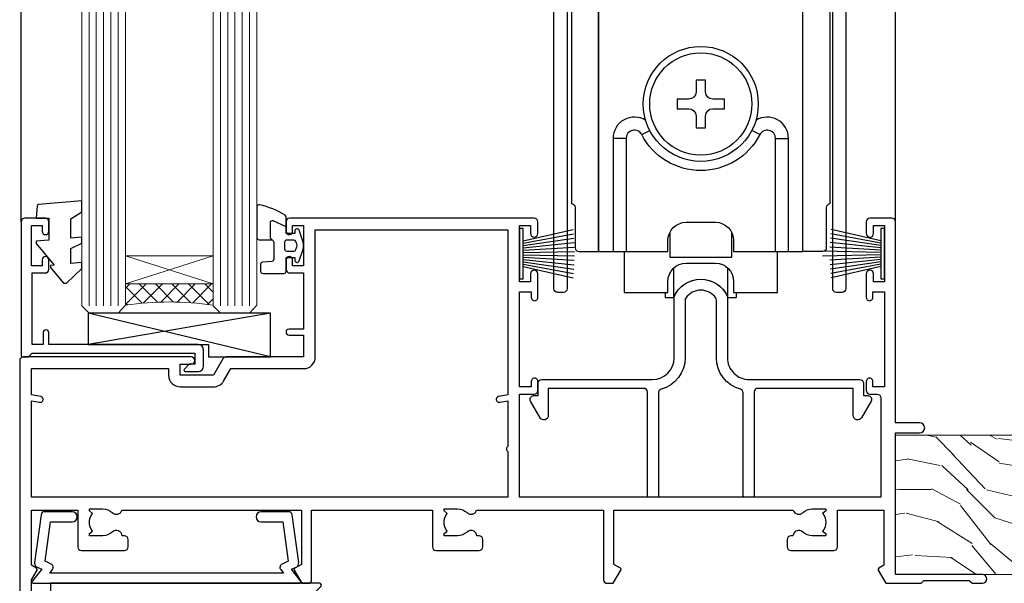
# Model space of a CAD drawing. Units: millimetres. Extents: x 0 to 11353, y -843 to 1143.
# Drawn here: x 6127 to 6262, y 179 to 256 of the extents above; entities that cross this region are included whole.
import ezdxf

# ---------------------------------------------------------------- set-up
doc = ezdxf.new("R2010")
doc.units = ezdxf.units.MM
doc.linetypes.add('CENTERLINE', pattern=[2, 1.25, -0.25, 0.25, -0.25])
doc.linetypes.add('Dashed', pattern=[564.4444465637206, 282.2222232818604, -282.2222232818602])
doc.layers.add('Aluminium Systems Ltd Joinery Detail', color=7, linetype='Continuous')

# ---------------------------------------------------------------- blocks, each defined once
blk = doc.blocks.new('Fibre Cement Weatherboard CC AL40 Floor Liner Slider')
at = {"layer": 'Aluminium Systems Ltd Joinery Detail', "lineweight": 5}
h = blk.add_hatch(dxfattribs=at)
h.set_pattern_fill('WOOD-3', color=256, scale=97.5, angle=30, style=0, pattern_type=2)
h.set_pattern_definition([(4.763599999999833, (-5065.346747897012, -15370.30321668088), (-330.0000283895876, -29.9997459798375), [3.612479999999951, -357.6353699999959]), (348.6901, (-5061.746747897013, -15370.00321668087), (120.0000225669286, -29.9999289648483), [4.58912999999999, -148.3814699999997]), (314.9999999999999, (-5057.246747897013, -15370.90321668087), (-3.306523113702664e-14, -30.00000928346856), [3.39411, -39.03228]), (313.1523999999999, (-5054.846747897012, -15373.30321668088), (420.0000850164654, -449.9999261252569), [6.579509999999999, -651.37185]), (347.0054000000001, (-5050.346747897012, -15378.10321668088), (-270.0000230324819, 59.99992732735074), [4.002509999999999, -396.2474099999998]), (360, (-5046.446747897012, -15379.00321668087), (29.99999999999997, -30.00000000000003), [7.5, -22.5]), (9.462299999999765, (-5038.946747897012, -15379.00321668087), (-150.0000232108592, -29.99994417607295), [3.649649999999993, -178.8332099999998]), (5.710599999999713, (-5065.346747897012, -15378.40321668087), (-269.9999827048756, -30.00003943998845), [3.014969999999958, -298.4813099999965]), (360, (-5062.346747897012, -15378.10321668088), (29.99999999999997, -30.00000000000003), [4.5, -25.5]), (331.6992, (-5057.846747897012, -15378.10321668088), (329.9998535928922, -180.0002662262795), [4.429439999999992, -438.5152499999991]), (307.8749999999999, (-5053.946747897012, -15380.20321668087), (-120.0000559467582, 149.9999729816166), [6.841049999999986, -335.2115699999996]), (320.7106, (-5049.746747897013, -15385.60321668088), (180.0000191874755, -149.9999889572949), [4.263809999999983, -422.1163199999984]), (353.6597999999999, (-5046.446747897012, -15388.30321668088), (239.9999820781927, -30.00004736879107), [5.43324, -266.22831]), (11.88869999999988, (-5041.046747897014, -15388.90321668087), (-419.9999190314803, -90.00031605746501), [5.82494999999993, -576.669689999991]), (6.709799999999706, (-5065.346747897012, -15387.70321668087), (270.0000299325391, 29.99981643732056), [5.135159999999985, -508.382099999999]), (356.6335, (-5060.246747897013, -15387.10321668088), (479.999979659061, -30.00032890063538), [5.10881999999993, -505.7727899999929]), (326.3098999999999, (-5055.146747897013, -15387.40321668087), (-59.99998673313475, 30.00004003521583), [5.408339999999997, -102.75822]), (312.5103999999999, (-5050.646747897013, -15390.40321668087), (299.9997215504041, -330.0002602161362), [4.883640000000001, -483.48096]), (345.0686, (-5047.346747897012, -15394.00321668087), (330.0000160477658, -89.99990861934462), [4.657259999999932, -461.0679899999934]), (360, (-5042.846747897012, -15395.20321668087), (29.99999999999997, -30.00000000000003), [3.6, -26.4]), (12.99459999999981, (-5039.246747897013, -15395.20321668087), (270.0000230324819, 59.99992732735004), [4.002509999999988, -396.2474099999986]), (360, (-5056.046747897014, -15365.20321668087), (29.99999999999997, -30.00000000000003), [0, -30]), (136.8475999999999, (-5051.846747897012, -15369.70321668087), (449.9999261252561, -420.0000850164664), [6.579509999999987, -651.3718499999991]), (153.4348999999999, (-5056.646747897013, -15395.20321668087), (-29.99997473822719, 30.00003928189145), [2.683289999999968, -64.398749999999]), (171.8698999999998, (-5059.046747897014, -15394.00321668087), (-179.9999932938336, 29.99998067446644), [4.242629999999988, -207.8893799999995]), (203.1985999999998, (-5063.246747897013, -15393.40321668087), (-149.9999919200123, -60.00003975794547), [2.284739999999973, -226.1884499999972]), (333.4349, (-5051.846747897012, -15369.70321668087), (29.9999747382272, -30.00003928189145), [3.354089999999999, -63.72794999999999]), (353.2901999999999, (-5048.846747897012, -15371.20321668087), (-270.0000299325392, 29.99981643732125), [5.135160000000001, -508.3821000000002]), (10.12469999999981, (-5043.746747897013, -15371.80321668088), (509.9999636894718, 90.00025765850859), [8.532869999999988, -844.7548799999987]), (10.30479999999971, (-5065.346747897012, -15367.00321668087), (180.0000288254371, 29.99984626607953), [3.354089999999962, -332.0560799999968]), (344.4759, (-5062.046747897014, -15366.40321668087), (-330.0000307388759, 89.99993332816857), [5.604449999999995, -554.8417799999994]), (317.1211, (-5056.646747897013, -15367.90321668087), (-390.0000237882238, 359.9999925974296), [5.731499999999942, -567.4176899999926]), (325.3047999999999, (-5052.446747897012, -15371.80321668088), (299.9998277696255, -210.000258287834), [4.743419999999994, -469.5982199999992]), (350.5377, (-5048.546747897014, -15374.50321668087), (150.0000232108592, -29.99994417607323), [5.474489999999991, -177.0083999999997]), (6.581899999999838, (-5043.146747897013, -15375.40321668087), (-510.0000431378999, -59.99960101098861), [7.851749999999982, -777.3233999999977]), (8.130099999999889, (-5065.346747897012, -15374.50321668087), (-179.9999932938336, -29.99998067446629), [4.242629999999985, -207.8893799999994]), (348.6901, (-5061.146747897013, -15373.90321668087), (120.0000225669286, -29.9999289648483), [4.58912999999999, -148.3814699999997]), (317.4895999999999, (-5056.646747897013, -15374.80321668088), (-330.0002602161357, 299.9997215504046), [4.88364, -483.4809599999999]), (314.9999999999999, (-5053.046747897014, -15378.10321668088), (-3.306523113702664e-14, -30.00000928346856), [5.51544, -36.91098]), (342.646, (-5049.146747897013, -15382.00321668087), (-390.0000605729049, 119.999835067774), [5.028929999999926, -497.8627199999928]), (3.366499999999665, (-5044.346747897012, -15383.50321668087), (-479.999979659061, -30.00032890063396), [5.108819999999979, -505.7727899999982]), (17.10269999999988, (-5039.246747897013, -15383.20321668087), (300.0000519287099, 89.99986480290859), [4.080449999999997, -403.9636799999997]), (8.746199999999785, (-5065.346747897012, -15382.00321668087), (209.9999800906905, 30.00012591172568), [3.945869999999954, -390.6425099999941]), (345.0686, (-5061.446747897012, -15381.40321668087), (330.0000160477658, -89.99990861934462), [4.657259999999932, -461.0679899999934]), (327.9946, (-5056.946747897012, -15382.60321668088), (-149.9999683436264, 90.000033161331), [5.66039999999999, -277.3590599999995]), (310.1009, (-5052.146747897013, -15385.60321668088), (-329.9999417935546, 390.0000578863894), [7.451849999999999, -737.7326999999999]), (344.0546, (-5047.346747897012, -15391.30321668088), (-120.0000037995646, 29.99999667889151), [4.368060000000001, -214.03524]), (6.008999999999799, (-5043.146747897013, -15392.50321668087), (299.9999925271812, 29.99997952445504), [5.731499999999953, -567.4176899999941]), (23.19859999999977, (-5037.446747897012, -15391.90321668087), (149.9999919200123, 60.00003975794549), [2.284739999999997, -226.1884499999996]), (9.462299999999765, (-5065.346747897012, -15391.00321668087), (-150.0000232108592, -29.99994417607295), [3.649649999999993, -178.8332099999998]), (349.9919999999998, (-5061.746747897013, -15390.40321668087), (329.9999866372434, -60.00010416469986), [5.17880999999997, -512.7014999999963]), (322.5946, (-5056.646747897013, -15391.30321668088), (389.9997739494009, -300.000298578452), [6.42026999999999, -635.6077499999994]), (330.9453999999999, (-5051.546747897014, -15365.20321668087), (210.0000115370904, -120.0000008159787), [3.08868, -305.78022]), (349.2156999999999, (-5048.846747897012, -15366.70321668087), (-479.999985110828, 90.00001649037998), [6.413279999999981, -634.9134899999981]), (7.124999999999709, (-5042.546747897014, -15367.90321668087), (-210.0000113953586, -29.99994845681877), [7.256039999999998, -234.6117])])
h.paths.add_polyline_path([(146.4283876225218, 17.31454403705175), (144.5490496516832, 19.08153164740361), (52.85965530418071, 19.08153164740543), (52.85965530418071, 0.0004728858730231877), (123.8451338793529, 0.0004728858712041983), (125.1764938674387, 6.873610058237318), (136.0536713999136, 6.873610058237318), (136.0536713999136, 0.0004728858712041983), (145.9910461527434, 0.0004728858712041983), (146.4283876225199, 0.4168663253713021)])
at = {"layer": 'Aluminium Systems Ltd Joinery Detail', "lineweight": 5, "elevation": -1.000000000000011}
blk.add_lwpolyline([(145.9910461527434, 0.0004728858712041983), (136.0536713999136, 0.0004728858712041983), (136.0536713999136, 6.873610058237318), (125.1764938674387, 6.873610058237318), (123.8451338793529, 0.0004728858712041983), (52.85965530418071, 0.0004728858730231877), (52.85965530418071, 19.08153164740543), (144.5490496516832, 19.08153164740361), (146.4283876225218, 17.31454403705175), (146.4283876225199, 0.4168663253713021)], close=True, dxfattribs=at)
blk = doc.blocks.new('A762-21692')
at = {"flags": 128}
for points in [[(118.6660321712984, 18.99999963917002), (123.4171758934094, 18.99999963917047, 0.1989123673788268), (123.5585972496458, 19.05857828293255), (123.9000179999834, 19.39999903326974), (130.1000049999834, 19.39999903326974), (130.4414263865507, 19.05857850025534, 0.1989120425159821), (130.5828475660123, 19.0000000332701), (131.8999999999828, 19.00000003326862, 0.9999999999999999), (131.8999999999828, 20.19999803326867), (119.9999989999828, 20.19999803326867), (119.9999989999846, 39.59999803327013), (123.2999979571864, 39.59999803327007, 0.9999999999999999), (123.299997957187, 41.00000011886571), (119.9999990000126, 41.00000011886696), (119.9999990000144, 68.49999963927984, 0.414213562373095), (119.4999990000144, 68.99999963927984), (116.5000000000166, 68.99999963927984, 0.414213562373095), (116.0000000000166, 68.49999963927984), (116.0000000000166, 66.90000363927992, 0.9999999999999999), (116.9999980000159, 66.90000363927992), (116.9999980000159, 68.00000163927778), (118.4999990000144, 68.00000163927778), (118.4999990000126, 60.3000166392785), (116.9999980000159, 60.3000166392785), (116.9999980000159, 61.40001363927966, 0.9999999999999999), (115.9999980000159, 61.40001363927966), (115.999998000018, 58.15137249369671, 1.001507643109843), (116.8999959574185, 58.15001663927977), (116.8999959574087, 58.90001663928068), (118.4999990000126, 58.90001663928068), (118.4999990000126, 45.90000704260181), (116.8999959574087, 45.90000704260181), (116.899995957418, 46.65000704260545, 1.001507643109857), (115.9999980000257, 46.64865118818123), (115.9999980000141, 45.40000704260181, 0.4142135623736278), (116.4999980000141, 44.9000070426009), (117.4999990000108, 44.90000704260272, -0.4142135623735279), (117.9999990000115, 44.40000704260272), (117.9999990000097, 30.79999963927547), (68.50000000001967, 30.79999963927549), (68.50000000002018, 44.90000704260365), (70.500000000022, 44.90000704260171, 0.4142135623741606), (71.00000000002211, 45.40000704260365), (71.00000000001586, 46.64865118818125, 1.001507643109851), (70.1000020426199, 46.65000704260547), (70.10000204262923, 45.90000704260183), (68.50000000001836, 45.90000704260183), (68.50000000001836, 58.90001663928069), (70.10000204262559, 58.90001663928069), (70.10000204261945, 58.15001663927978, 1.001507643110861), (71.00000000001631, 58.15137249369582), (71.00000000001654, 61.40001363927877, 0.9999999999999999), (70.00000000001654, 61.40001363927877), (70.00000000001654, 60.30001663927851), (68.50000000001836, 60.30001663927851), (68.50000000001654, 68.0000016392778), (70.00000000001654, 68.0000016392778), (70.00000000001677, 66.90000463927936, 0.9999999999999999), (71.00000000001631, 66.90000463927936), (71.00000000001654, 68.49999963926984, 0.414213562373095), (70.50000000001654, 68.99999963926984), (37.00000000010203, 68.99999963926984, 0.414213562373095), (36.50000000010203, 68.49999963926984), (36.50000000010203, 67.19999963927421, 0.9999999999999999), (37.40000000009621, 67.19999963927421), (37.40000000009621, 67.99999963926984), (38.90000000009621, 67.99999963926984), (38.90000000009621, 62.49999963926984), (37.40000000009621, 62.49999963926984), (37.40000000009621, 63.29999963927276, 0.9999999999999999), (36.50000000010203, 63.29999963927276), (36.50000000010203, 61.99999963926984, 0.414213562373095), (37.00000000010203, 61.49999963926984), (38.90000000009621, 61.49999963926984), (38.90000000009621, 53.79999963927276), (36.90000000010349, 53.79999963927276, 0.9999999999999999), (36.90000000010349, 52.99999963926984), (38.90000000009621, 52.99999963926984), (38.90000000009621, 49.99999963926984), (28.28867540872324, 49.99999963926905, 0.267949192432259), (27.85566270683057, 49.74999963926973), (26.55662460115144, 47.49999963926984), (22.00000027412915, 47.49999963926986), (22.00000027412915, 48.99999963926986), (23.50000027412915, 48.99999963926986, 0.9999999999999999), (23.50000027412915, 49.99999963926986), (0.5000000000147224, 49.99999963926986, 0.414213562373095), (1.472244548494928e-11, 49.49999963926986), (1.56319401867222e-13, 0.5000000000000178, 0.4142135623730617), (0.5000000000001563, 1.77635683940025e-14), (6.39999999999911, 2.451372438372346e-13, 0.414213562373095), (6.89999999999911, 0.5000000000002451), (6.89999999999911, 3.84999999999879, 0.1952598447288612), (5.923584905658956, 6.254969379115455, 0.9999999999999999), (4.776415094338674, 5.139621261263773, -0.1952598447288648), (5.299999999999088, 3.84999999999879), (5.299999999999088, 2.000000000000245), (5.002334317677921, 2.000000000000245), (4.639157077919762, 2.43281778022892, -0.3639702342664413), (2.260842922080244, 2.432817780229829), (1.897665682321346, 2.000000000000245), (1.600000000000179, 2.000000000000245), (1.600000000000293, 3.84999999999879, -0.1952598447288679), (2.123584905662469, 5.139621261263773, 0.6408245487452099), (1.599998588845025, 6.495731379691978), (1.599998588854014, 19.46078016422895), (2.373203669605395, 20.80001064876878, 0.4142135623690321), (2.299998588845703, 21.07321572952539), (1.599998588852195, 21.47736091795948), (1.599998588855833, 29.00001072535021), (7.949999999998504, 29.00001072535118), (7.949999999998731, 24.00001072534635, 0.4142135623720295), (8.449999999996685, 23.50001072534657), (14.34999999999598, 23.50001072534987, 0.4142135623730784), (14.84999999999575, 24.00001072534998), (14.84999999999575, 25.00001072534998, 0.414213562373095), (14.34999999999575, 25.50001072534998), (14.04573129132171, 25.50001072534919, 0.6408239254472202), (12.68962126126217, 26.02359563101142, -0.1952598447288604), (11.39999999999718, 25.50001072535089), (9.54999999999864, 25.50001072535089), (9.54999999999864, 25.79767640767206), (9.982817780227315, 26.16085364743028, -0.3639702342664486), (9.982817780228281, 28.53916780326974), (9.54999999999864, 28.90234504302864), (9.54999999999864, 29.2000107253498), (11.39999999999718, 29.20001072534975, -0.1952598447288628), (12.68962126126217, 28.67642581968757, 0.5542191990959308), (14.00722952786787, 29.00001072535203), (38.59999999999449, 29.00001072535202), (38.59999999999449, 21.59281988573867), (37.69999999999725, 21.07320464347038, 0.4142135623809478), (37.62679491924449, 20.79999956271002), (38.66602541381961, 18.99999954531836), (39.50000005514191, 18.99999963730102, 0.4142135300680742), (39.99999999999379, 19.49999963730102), (39.99999999999379, 29.00001072535202), (56.54999999999853, 29.00001072535759), (56.5499999999987, 24.00001072534633, 0.4142135623720295), (57.04999999999666, 23.50001072534656), (62.94999999999601, 23.50001072534986, 0.414213562373095), (63.44999999999573, 24.00001072534997), (63.44999999999573, 25.00001072534997, 0.414213562373095), (62.94999999999573, 25.50001072534997), (62.64573129132174, 25.50001072534917, 0.6408239254472202), (61.2896212612622, 26.02359563101141, -0.1952598447288604), (59.99999999999721, 25.50001072535088), (58.14999999999867, 25.50001072535088), (58.14999999999867, 25.79767640767205), (58.58281778022734, 26.16085364743026, -0.3639702342664486), (58.58281778022831, 28.53916780326972), (58.14999999999867, 28.90234504302862), (58.14999999999867, 29.20001072534979), (59.99999999999721, 29.20001072534973, -0.1952598447288628), (61.2896212612622, 28.67642581968756, 0.5542192105843267), (62.6072295366568, 29.00001075206774), (79.99999899998352, 29.00001036250194), (79.9999989999835, 19.49999963729374, 0.4142135300680742), (80.49999894483538, 18.99999963729374), (81.33397358615763, 18.99999954531109), (82.37320408073411, 20.79999956270195, 0.4142135623810405), (82.299998999978, 21.07320464346174), (81.39999899998276, 21.59281988573173), (81.39999899998276, 29.00001072534474), (105.992770472128, 29.00001072534745, 0.5542191990939959), (107.3103787387322, 28.67642581968754, -0.1952598447288625), (108.5999999999972, 29.20001072534801), (110.4499999999957, 29.20001072534977), (110.4499999999957, 28.90234504302861), (110.0171822197661, 28.53916780326971, -0.3639702342664353), (110.017182219767, 26.16085364743025), (110.4499999999957, 25.79767640767203), (110.4499999999957, 25.50001072535087), (108.5999999999972, 25.50001072535087, -0.1952598447288625), (107.3103787387322, 26.02359563101139, 0.6408239254472079), (105.9542687086726, 25.50001072534916), (105.6499999999993, 25.50001072534961, 0.4142135623730784), (105.1499999999987, 25.00001072534996), (105.1499999999987, 24.00001072534996, 0.414213562373095), (105.6499999999987, 23.50001072534996), (111.5499999999956, 23.50001072534677, 0.4142135623720462), (112.0499999999957, 24.00001072534632), (112.0499999999958, 29.00001072534751), (118.4000004111199, 29.00001072534655), (118.4000004111235, 21.4773609179549), (117.7000004111301, 21.07321572952263, 0.4142135623694759), (117.6267953303742, 20.8000106487658), (118.6660257706912, 19.00001072534655)], [(2.864083313016323, 44.59485113304233), (1.600000000017218, 44.80001784038087), (1.600000000017218, 48.39999963926938), (20.40000027413126, 48.39999963926938), (20.40000027413126, 47.4999996392694, 0.414213562373095), (22.00000027413128, 45.89999963926938), (26.55662460115357, 45.89999963926937, 0.2679491924308902), (27.94226524720798, 46.69999963926819), (28.92376070483252, 48.39999963926857), (38.90000000009846, 48.39999963926937, 0.4142135623730742), (40.50000000009837, 49.99999963926939), (40.50000000009837, 67.39999963926937), (66.90000000002013, 67.39999963926937), (66.90000000002013, 44.80001784038177), (65.63591668702114, 44.59485113304231, 1.00450019260716), (65.76762634978186, 43.80577593899181), (66.90000000001825, 44.00001784038523), (66.90000000002223, 37.74641890134376, 0.5773502691895758), (66.90000000002263, 37.05359857831627), (66.90000000002672, 30.79999963927503), (1.600000000017218, 30.79999963927505), (1.600000000017218, 44.00001784038615), (2.732373650255482, 43.80577593899183, 1.004500192607019)]]:
    blk.add_lwpolyline(points, format="xyb", close=True, dxfattribs=at)
blk = doc.blocks.new('A746-21596')
at = {"flags": 128}
blk.add_lwpolyline([(45.69992389242555, 15.60000693702338), (45.69992389242555, 13.90000744772757), (46.29992184981859, 13.90000744772766, -0.5773502691899562), (46.73293455171154, 13.15000744772848), (45.41953913469359, 10.87513985502937, -0.7673269879790214), (44.29992389242403, 11.1751398550291), (44.29992389242449, 14.90000693702268), (31.19996089242539, 14.9000069370245, 0.4142135623730784), (30.69996089242534, 14.4000069370245), (30.69996089242539, 0.2000000443456145, -0.4142135623731783), (30.49996089242546, 4.434559741639532e-08), (29.39996089242385, 4.43457679466519e-08, -0.4142135623730118), (29.1999608924238, 0.2000000443457566), (29.19996089242477, 14.28397954402317, 0.3365816055587775), (28.83434393264446, 14.76558228332323, -0.3365816055589566), (25.54379129461773, 19.10000693702517), (25.54379129461938, 26.98921957996913, 0.1526777900874912), (25.45474889516919, 27.27402451417927, 0.5236429877479629), (21.34517288967513, 27.27402451418473, 0.1526777900880609), (21.25613049022405, 26.98921957997379), (21.25613049022257, 19.10000693702341, -0.3365816055584279), (17.96557785220472, 14.76558228332453, 0.3365816055589025), (17.59996089242452, 14.28397954402411), (17.59996089242469, 0.200000044345586, -0.4142135623730118), (17.3999608924247, 4.434562583810475e-08), (16.29996089242383, 4.434559741639532e-08, -0.4142135623730534), (16.09996089242389, 0.2000000443456145), (16.09996089242406, 14.40000693702311, 0.4142135623731283), (15.59996089242406, 14.90000693702316), (2.499997892415706, 14.90000693702268), (2.499997892416161, 11.17513985502904, -0.7673269879788713), (1.380382650146601, 10.87513985502932), (0.0669872331287138, 13.15000744772851, -0.5773502691900038), (0.4999999350216058, 13.9000074477276), (1.099997892414763, 13.90000744772763), (1.099997892414763, 15.60000693702338, -0.4142135623730949), (1.599997892414763, 16.10000693702344), (16.75613049022252, 16.10000693702341, 0.4142135623730896), (19.75613049022255, 19.10000693702338), (19.75613049022479, 27.38828798331303, -0.114256856872022), (19.80701186133899, 27.6080434319106, -0.6239878138610678), (26.99290992350143, 27.60804343191066, -0.1142568568720586), (27.04379129461626, 27.38828798331298), (27.04379129461773, 19.1000069370225, 0.4142135623731145), (30.04379129461779, 16.10000693702338), (45.19992389242549, 16.10000693702344, -0.4142135623731117)], format="xyb", close=True, dxfattribs=at)
blk = doc.blocks.new('A759-21644')
at = {"flags": 128}
for points in [[(12.14102524173238, 99.75000000805505), (13.44006334741395, 97.50000000805258), (18.70000017169848, 97.50000000805258, 0.414213562373095), (19.20000017169848, 98.00000000805258), (19.20000017169848, 98.50000000807123, 0.414213562373095), (18.70000017169848, 99.00000000807123), (16.50000017169411, 99.00000000807123, -0.9999999999999999), (16.50000017169411, 100.0000000080567), (23.49999977420849, 100.000000008053, -0.9999999999999999), (23.49999977420849, 99.00000000805304), (21.30000017170526, 99.00000000805213, 0.4142135623727288), (20.80000017170515, 98.50000000805258), (20.80000017170515, 98.00000000805281, 0.4142135623732615), (21.30000017170424, 97.50000000805258), (26.55993659848956, 97.50000000805258), (27.85897470417113, 99.75000000805485, -0.2679491924308032), (28.29198740606317, 100.0000000080544), (37.699999972962, 100.0000000080544, 0.414213562373095), (38.199999972962, 100.5000000080544), (38.199999972962, 103.0000000080549), (36.89999997291362, 103.0000000080549, -0.9999999999999999), (36.89999997291362, 103.8000000080578), (38.199999972962, 103.8000000080578), (38.19999997296109, 111.5000000080549), (36.99999997291216, 111.5000000080549, -0.414213562373095), (36.49999997291216, 112.0000000080549), (36.49999997291216, 113.3000000080578, -0.9999999999999999), (37.39999997291362, 113.3000000080578), (37.39999997291362, 112.5000000080549), (38.89999997291362, 112.5000000080549), (38.89999997291362, 118.0000000080549), (37.39999997291362, 118.0000000080549), (37.39999997291362, 117.2000000080592, -0.9999999999999999), (36.49999997291216, 117.2000000080592), (36.49999997294854, 118.5000000080549, -0.414213562373095), (36.99999997294854, 119.0000000080549), (39.49999997294854, 119.0000000080553, -0.414213562373095), (39.99999997294854, 118.5000000080553), (39.99999997294854, 0.5000000080691862, -0.414213562373095), (39.49999997294854, 8.069186208103929e-09), (38.69999997294927, 8.069186208103929e-09, -0.414213562373095), (38.19999997294927, 0.5000000080691862), (38.1999999729495, 40.00000000805242), (37.84999997293254, 40.00000000805969, -0.9999999999909049), (37.84999997293981, 40.80000000805533), (38.19999997294927, 40.8000000080553), (38.19999997294927, 45.50000000805532, 0.414213562373095), (37.699999972962, 46.00000000805532), (25.99999493531378, 46.00000000805523, -0.4142135623731283), (25.49999493531378, 46.50000000805529), (25.49999493531378, 48.50000000805714), (14.50000501050879, 48.50000000805714), (14.5000050105097, 46.50000000805529, -0.414213562373095), (14.0000050105097, 46.00000000805532), (2.299999972953273, 46.00000000805532, 0.414213562373095), (1.799999972953273, 45.50000000805532), (1.799999972953103, 40.8000000080553), (2.149999972939142, 40.80000000805533, -0.9999999999909049), (2.149999972946418, 40.00000000805969), (1.799999972953216, 40.00000000805242), (1.799999972953273, 0.5000000080691862, -0.414213562373095), (1.299999972953273, 8.069186208103929e-09), (0.4999999729521818, 8.069186208103929e-09, -0.414213562373095), (-2.704781820739299e-08, 0.5000000080691862), (-2.704690871269122e-08, 99.5000000080544, -0.414213562373095), (0.4999999729530913, 100.0000000080544), (11.70801253984034, 100.0000000080544, -0.2679491924307754)], [(25.49999493531378, 50.3000000080582), (24.84999997291162, 50.30000000805828), (24.84999997291162, 53.50000084636546, 0.2010392773484069), (23.40129867420966, 56.95740842207139, 1), (21.99870127161249, 55.53167333930597, -0.2010392773484085), (22.84999997291162, 53.50000084636549), (22.84999997291162, 50.65000084636532), (22.39143392176503, 50.65000084636532), (21.83194466051701, 51.31677418347582, -0.3639702342660321), (18.1680552853055, 51.31677418347579), (17.60856602405748, 50.65000084636532), (17.1499999729118, 50.65000084636532), (17.1499999729118, 53.50000084636546, -0.201039277348407), (18.00129867421002, 55.53167333930597, 0.9999999999999999), (16.59870127161285, 56.95740842207145, 0.2010392773484081), (15.1499999729118, 53.5000008463654), (15.1499999729118, 50.30000000805828), (14.50000501051419, 50.30000000805823, 0.4142135623730996), (12.70000501051491, 48.50000000805824), (12.70000501051491, 47.80000000805592), (1.799999972912346, 47.80000000805487), (1.799999972912346, 98.20000000805484), (10.95745718985437, 98.20000000805393), (11.88121762056345, 96.60000000804948, 0.267949192430764), (13.44006334737479, 95.70000000805143), (15.1499999729118, 95.70000000805143), (15.1499999729118, 92.49999916974426, 0.2010392773484069), (16.59870127161376, 89.04259159403833, 0.9999999999999997), (18.00129867421002, 90.46832667680374, -0.2010392773484118), (17.1499999729118, 92.49999916974426), (17.1499999729118, 95.3499991697444), (17.60856602405748, 95.3499991697444), (18.1680552853055, 94.6832258326339, -0.3639702342660414), (21.83194466051701, 94.6832258326339), (22.39143392176503, 95.3499991697444), (22.84999997291162, 95.3499991697444), (22.84999997291162, 92.49999916974426, -0.201039277348412), (21.99870127161249, 90.46832667680374, 0.9999999999999997), (23.40129867420966, 89.04259159403833, 0.2010392773484095), (24.84999997291162, 92.49999916974426), (24.84999997291162, 95.70000000805138), (26.55993659844954, 95.70000000805143, 0.2679491924308261), (28.11878232526088, 96.6000000080497), (29.04254275596905, 98.20000000805348), (38.19999997292108, 98.20000000805234), (38.19999997292108, 47.80000000805737), (27.29999493531305, 47.80000000805601), (27.29999493531305, 48.50000000805822, 0.414213562373095)]]:
    blk.add_lwpolyline(points, format="xyb", close=True, dxfattribs=at)
blk = doc.blocks.new('PB69750-4B')
for p, q in [((-1.750000000000014, 0.5), (-3.322276449314941, 7.321139697068929)), ((-1.431818181818187, 0.5), (-2.721879321754528, 7.380097546926656)), ((-1.113636363636374, 0.5), (-2.119293789530161, 7.427384292916386)), ((-0.7954545454545467, 0.5), (-1.515002302965286, 7.462919719820221)), ((-0.4772727272727337, 0.5), (-0.9094902062915224, 7.486643546856435)), ((-0.1590909090909065, 0.5), (-0.3032449143314011, 7.498515529937265)), ((0.1590909090909207, 0.5), (0.3032449143314011, 7.498515529937265)), ((0.4772727272727337, 0.5), (0.9094902062915367, 7.486643546856435)), ((0.795454545454561, 0.5), (1.515002302965286, 7.462919719820221)), ((1.113636363636374, 0.5), (2.119293789530161, 7.427384292916386)), ((1.431818181818201, 0.5), (2.721879321754528, 7.380097546926656)), ((1.750000000000014, 0.5), (3.322276449314955, 7.321139697068929))]:
    blk.add_line(p, q)
blk.add_lwpolyline([(-3.450000000000003, 0), (3.450000000000003, 0), (3.450000000000003, 0.5), (-3.450000000000003, 0.5)], close=True)
blk = doc.blocks.new('SH270B')
blk.add_blockref('PB69750-4B', (0, 0))
blk = doc.blocks.new('PBF69750-4B')
for p, q in [((-0.1590909090909065, 0.5), (-0.3238383436514738, 8.49830346278545)), ((0.1590909090909207, 0.5), (0.3238383436514596, 8.49830346278545)), ((-1.750000000000014, 0.5), (-3.322276449314941, 7.321139697068929)), ((-1.431818181818187, 0.5), (-2.721879321754528, 7.380097546926656)), ((-1.113636363636374, 0.5), (-2.119293789530161, 7.427384292916386)), ((-0.7954545454545467, 0.5), (-1.515002302965286, 7.462919719820221)), ((-0.4772727272727337, 0.5), (-0.9094902062915224, 7.486643546856435)), ((0.4772727272727337, 0.5), (0.9094902062915367, 7.486643546856435)), ((0.795454545454561, 0.5), (1.515002302965286, 7.462919719820221)), ((1.113636363636374, 0.5), (2.119293789530161, 7.427384292916386)), ((1.431818181818201, 0.5), (2.721879321754528, 7.380097546926656)), ((1.750000000000014, 0.5), (3.322276449314955, 7.321139697068929))]:
    blk.add_line(p, q)
blk.add_lwpolyline([(-3.450000000000003, 0), (3.449999999999989, 0), (3.449999999999989, 0.5), (-3.450000000000003, 0.5)], close=True)
blk = doc.blocks.new('SH272B')
blk.add_blockref('PBF69750-4B', (-3.552713678800501e-15, 0))
blk = doc.blocks.new('SH180')
for p, q in [((-11, 46.39999999999998), (-11, 49.39999999999998)), ((11, 46.39999999999998), (11, 49.39999999999998)), ((-14, 46.39999999999998), (14, 46.39999999999998)), ((-10.23191942669732, 24.48282413017984), (-12.01954981558863, 24.48282413017984)), ((-8.095109035363784, 25.00373939717619), (-6.991491590910478, 25.57582142627765)), ((8.095109035363784, 25.00373939717619), (6.991491590910478, 25.57582142627765)), ((10.23191942669732, 24.48282413017984), (12.01954981558863, 24.48282413017984)), ((-3.708099243547828, 2.699999999999998), (-3.708099243547828, 6.725485407827555)), ((3.708099243547835, 2.699999999999998), (3.708099243547835, 6.725485407827553))]:
    blk.add_line(p, q)
for points in [[(4.5, 8.999999999999998), (14, 8.999999999999998), (14, 49.39999999999998), (-14, 49.39999999999998), (-14, 8.999999999999998), (-4.5, 8.999999999999998), (-4.5, 10.5, -0.414213562373095), (-2, 13), (2, 13, -0.414213562373095), (4.5, 10.5), (4.5, 8.999999999999998)], [(-0.6500000000000199, 27.54999999999998), (-0.6500000000000057, 25.94999999999999), (0.6500000000000057, 25.94999999999999), (0.6500000000000057, 27.54999999999998, -0.414213562373095), (1.650000000000006, 28.54999999999998), (3.25, 28.54999999999998), (3.25, 29.84999999999999), (1.650000000000013, 29.84999999999999, -0.4142135623730935), (0.6500000000000128, 30.84999999999999), (0.6499999999999986, 32.44999999999997), (-0.6500000000000128, 32.44999999999997), (-0.6500000000000128, 30.84999999999999, -0.414213562373095), (-1.650000000000013, 29.84999999999999), (-3.25, 29.84999999999999), (-3.25, 28.54999999999998), (-1.650000000000013, 28.54999999999997, -0.4142135623730919)]]:
    blk.add_lwpolyline(points, format="xyb", close=True)
for points in [[(-7.548507920074986, 26.95597389040027, 0.5896434134317015), (-12.01954981558863, 24.48282413017984), (-12.01954981558863, 8.999999999999998)], [(12.01954981558863, 8.999999999999998), (12.01954981558863, 24.48282413017984, 0.5896434134317005), (7.548507920074989, 26.95597389040027, 0.5896434134317005)], [(10.23191942669732, 8.999999999999998), (10.23191942669732, 24.48282413017984, 0.7855042268926293), (8.095109035363784, 25.00373939717619, -0.6079992189083206), (-8.095109035363784, 25.00373939717619, 0.7855042268926293), (-10.23191942669732, 24.48282413017984), (-10.23191942669732, 8.999999999999998)], [(-10.50000000000001, 8.999999999999998), (-10.50000000000001, 3.400000000000001), (-4.5, 3.400000000000001), (-4.5, 4.900000000000001, -0.414213562373095), (-2, 7.400000000000001), (2, 7.400000000000001, -0.414213562373095), (4.5, 4.900000000000001), (4.5, 3.400000000000001), (10.50000000000001, 3.400000000000001), (10.50000000000001, 9.000000000000005)], [(-4.899999999999999, 3.399999999999994), (-4.899999999999999, 2.799999999999998, 0.414213562373095), (-4.799999999999997, 2.699999999999998), (-3.708099243547828, 2.699999999999998, -0.6741998624632421), (3.708099243547835, 2.699999999999998), (4.799999999999997, 2.699999999999998, 0.414213562373095), (4.899999999999999, 2.799999999999998), (4.899999999999999, 3.399999999999994)]]:
    blk.add_lwpolyline(points, format="xyb")
blk.add_lwpolyline([(-4.25, 11.58972473588517), (-4.25, 8.200000000000001), (4.25, 8.200000000000001), (4.25, 11.58972473588517)])
for radius in [7.875, 7]:
    blk.add_circle((0, 29.19999999999999), radius)
blk = doc.blocks.new('SH194')
blk.add_lwpolyline([(3.700000178564508, 6.499999884252587, 0.4142135623730949), (3.200000181136013, 5.999999886824092), (3.200000181136014, 0.4999998842526026, -0.414213562373095), (2.700000181136014, -1.157473974444656e-07), (1.811360164083453e-07, -1.157473974444656e-07), (1.811360164083453e-07, 40.39999988425259), (2.700000181136014, 40.39999988425259, -0.414213562373095), (3.200000181136014, 39.89999988425259), (3.200000181136014, 34.3999998816811, 0.414213562373095), (3.700000178564508, 33.8999998842526)], format="xyb", close=True)
blk = doc.blocks.new('C438-21617')
at = {"flags": 128}
blk.add_lwpolyline([(1.499999967791013, 3.699999993124436), (1.499999967791013, 13.49999999312371), (3.299999967819844, 13.49999999312337, 0.4142135623720295), (3.799999967820185, 13.99999999312189), (3.799999967819844, 15.29999999312662, 0.9999999999999999), (2.899999967825664, 15.29999999312662), (2.899999967825664, 14.49999999312371), (1.399999967825664, 14.49999999312371), (1.399999967825664, 19.99999999312371), (2.899999967825664, 19.99999999312371), (2.899999967825664, 19.19999999312807, 0.9999999999999999), (3.799999967819844, 19.19999999312807), (3.799999967819844, 20.49999999312371, 0.414213562373095), (3.299999967819844, 20.99999999312371), (0.4999999678196616, 20.99999999312371, 0.414213562373095), (-3.218033839402779e-08, 20.49999999312371), (-3.218033839402779e-08, 2.199999993124436, 0.4142135623724291), (0.1999999678199345, 1.999999993123708), (0.9999999678196616, 1.999999993123708), (1.499999967819662, 2.499999993123708), (23.79999996782121, 2.499999993123708), (23.79999996782121, 0.9999999931237085), (23.01714196782072, 0.9999999931237085), (22.35856332405942, 0.3414213493592229, 0.6681786379198802), (22.49998468029557, -6.876291536173085e-09), (24.24998996782128, -6.876291536173085e-09, 0.414213562373095), (24.99998996782128, 0.7499999931237085), (24.99998996782128, 2.949999993124436, 0.414213562373095), (24.24998996782128, 3.699999993124436), (3.799999967823425, 3.699999993124436), (3.799999967823481, 5.299999993122867, 0.9999999999999999), (2.999999967824209, 5.299999993122867), (2.999999967824266, 3.699999993124436)], format="xyb", close=True, dxfattribs=at)
blk = doc.blocks.new('CO112-Comp')
blk.add_lwpolyline([(-2.40000000000007, 2.549999999999727), (-4.173214521477782, 3.376863510916451, 0.5486187866266629), (-4.600000000000001, 3.104971174805428), (-4.600000000000115, 1.174264068711523, 0.1989123673796485), (-4.512132034356092, 0.9621320343555908), (-4.187867965644138, 0.6378679656437498, -0.1989123673796545), (-4.100000000000229, 0.4257359312878179), (-4.100000000000001, -1.867621053448261, -0.3888787318529966), (-4.373853277175705, -2.166479462875827), (-5.62614672282448, -2.27604094277774, 0.3888787318529857), (-5.900000000000297, -2.574899352205307), (-5.900000000000183, -3.500000000000227, 0.414213562373095), (-5.600000000000229, -3.800000000000182), (-2.700000000000138, -3.800000000000182, 0.4142135623730795), (-2.40000000000007, -3.500000000000227), (-2.40000000000007, -1.650000000000205), (-1.200000000000252, -1.650000000000205), (-1.200000000000252, -2.000000000000227, 0.8512240770329532), (-0.6153026492116638, -2.094590794763576), (-0.07651324605726728, -0.4729539738173116, 0.1617773616314338), (-0.07651324605726728, 0.4729539738173116), (-0.6153026492115501, 2.094590794763576, 0.8512240770330307), (-1.200000000000138, 1.999999999999773), (-1.200000000000138, 1.64999999999975), (-2.40000000000007, 1.64999999999975), (-2.40000000000007, 3.899999999999864, 0.2573433522284663), (-2.539810225881284, 4.153651801230905, 0.08655377045350035), (-6.035137328684941, 5.592904137679353, 0.4795836626625757), (-6.399999999999956, 5.299999999999727), (-6.400000000000183, 1.099999999999682, 0.4142135623730932), (-6.100000000000229, 0.7999999999997272), (-4.350000000000229, 0.7999999999997272)], format="xyb")
blk.add_lwpolyline([(-1.333387482443846, 0.7499999999997726), (-2.299999999999819, 0.7499999999997726, 0.414213562373095), (-2.599999999999887, 0.4499999999998181), (-2.600000000000001, -0.4500000000002728, 0.4142135623731504), (-2.300000000000046, -0.7500000000002274), (-1.33338748244396, -0.7500000000002274, 0.3230919796660772), (-1.04869013165544, -0.5445907947637352), (-0.9306052984229392, -0.1891815895269247, 0.1617773616314338), (-0.9306052984228255, 0.1891815895269247), (-1.048690131655213, 0.5445907947632804, 0.3230919796661059)], format="xyb", close=True)
blk = doc.blocks.new('EL272')
for p, q in [((25, 6), (0, 1.700000000000003)), ((25, 0), (0, 6))]:
    blk.add_line(p, q)
blk.add_lwpolyline([(16.5, 0), (25, 0), (25, 6), (0, 6), (0, 1.700000000000003), (16.5, 1.700000000000003)], close=True)
blk = doc.blocks.new('DY445')
blk.add_lwpolyline([(4.749999978884219, 8.84397432038677), (6.249999978884219, 9.781278348250755), (6.249999978884226, 11.28127834825076), (0.3278039087574705, 10.7631533289369, 0.3639702342661976), (0.1459961176886502, 10.58134553786808), (-2.111577046548518e-08, 8.912602035332263), (1.749999978884219, 8.912602035332256), (1.749999978884226, 5.912602035332263), (-2.111577046548518e-08, 5.759496874161904), (-2.111577046548518e-08, 5.459496874161893), (2.488722065170698, 2.493553386861443), (1.949999978884229, 2.446421311520339), (1.949999978884229, 2.146421311520335), (3.751061303803276, 7.065573015552218e-09), (4.1545633216341, 7.065573015552218e-09), (6.249999978884219, 2.022622564681807), (6.249999978884205, 2.822622564681811), (4.749999978884226, 2.691389569392932), (4.749999978884219, 4.774702138350111), (6.249999978884212, 5.506301021198897), (6.249999978884212, 6.306301021198916), (4.749999978884219, 6.175068025910026)], format="xyb", close=True)
blk = doc.blocks.new('A724-21702')
at = {"flags": 128}
blk.add_lwpolyline([(2.590514084781738, 2.630274416370526), (1.745954026422645, 3.024099239354371), (2.474869480991195, 8.400005590016079), (5.452270704435271, 8.400005590016079, 0.9999999999999999), (5.452270704435271, 9.800005590015715), (1.688664533853192, 9.800005590015715, 0.375269837926041), (1.19319823207379, 9.367185526016684), (0.3080262170331238, 2.838853841923196, 0.3296728300289797), (0.6486394913229319, 2.211731907718786), (1.285802639783491, 1.914617852099752), (0.04239784927815293, 0.3231322950643403, 0.6248693519078697), (0.1999999999998394, 0), (36.60453706254295, -7.389644451905042e-13, 0.6248693519077947), (36.76213921326475, 0.323132295064454), (35.51873442276021, 1.914617852099752), (36.15589757122054, 2.211731907718757, 0.3284042794703272), (36.49688617631207, 2.836132503142778), (35.61134517681287, 9.367185526016684, 0.3752698379260364), (35.11587887503358, 9.800005590015715), (31.3522727044515, 9.800005590015715, 0.9999999999999999), (31.3522727044515, 8.400005590016079), (34.32967392789535, 8.400005590016079), (35.0585890050693, 3.024102022720626), (34.21402297776105, 2.630274416370526, 0.4823427408189074), (34.03132673182747, 1.86928978518813), (34.39797609566224, 1.399999999998897), (2.406560966883511, 1.400000000002649), (2.773210330716232, 1.869289785188073, 0.4823427408185345)], format="xyb", close=True, dxfattribs=at)
blk = doc.blocks.new('AL40 Sliding Door Sill')
at = {"layer": 'Aluminium Systems Ltd Joinery Detail', "lineweight": 5}
h = blk.add_hatch(dxfattribs=at)
h.set_pattern_fill('NET', color=256, scale=0.5, angle=-45.00000000000003)
h.set_pattern_definition([(314.9999999999999, (-1059.023702601348, -79.96084870242157), (1.122532015133645, 1.122532015133644), []), (44.99999999999994, (-1059.023702601348, -79.96084870242157), (-1.122532015133644, 1.122532015133645), [])])
edge = h.paths.add_edge_path(flags=16)
edge.add_line((-103.5908791802722, 39.30602669188556), (-103.5908791802699, 39.21444462221734))
edge.add_arc((-114.1981377928141, 34.30602669183736), 11.68787841537862, 384.8319352716503, 385.3276199955537)
edge.add_line((-103.6337399466429, 39.30602669188556), (-103.5908791802722, 39.30602669188556))
edge = h.paths.add_edge_path()
edge.add_arc((-99.510980600106, -4.072627814712177), 41.40080368300143, 441.65171969990297, 458.3175604671623, ccw=False)
edge.add_line((-93.49999899988688, 36.88948450631324), (-93.49999899988688, 39.80041619850999))
edge.add_line((-93.49999899988688, 39.80041619850999), (-105.4999989998874, 39.80041619849544))
edge.add_line((-105.4999989998873, 39.80041619849544), (-105.4999989998862, 36.89270147977254))
at = {"layer": 'Aluminium Systems Ltd Joinery Detail'}
for p, q in [((-119.7999989998825, 48.30000160600048), (-119.7999989998825, 182.7673525063619)), ((3.183231456205249e-11, 48.30000160601139), (3.183231456205249e-11, 182.7673525063619))]:
    blk.add_line(p, q, dxfattribs=at)
at = {"layer": 'Aluminium Systems Ltd Joinery Detail', "lineweight": 5, "ltscale": 3}
for p, q in [((-110.4999989998869, 36.80000160600139), (-110.4999989998869, 182.7673525063619)), ((-109.4999989998869, 36.80000160600139), (-109.4999989998869, 182.7673525063619)), ((-108.4999989998869, 36.80000160600139), (-108.4999989998869, 182.7673525063619)), ((-107.4999989998869, 36.80000160600139), (-107.4999989998869, 182.7673525063619)), ((-106.4999989998869, 36.80000160600139), (-106.4999989998869, 182.7673525063619)), ((-92.49999899988688, 36.80000160599775), (-92.49999899988688, 182.7673525063619)), ((-91.49999899988688, 36.80000160599775), (-91.49999899988688, 182.7673525063619)), ((-90.49999899988688, 36.80000160599775), (-90.49999899988688, 182.7673525063619)), ((-89.49999899988688, 36.80000160599775), (-89.49999899988688, 182.7673525063619)), ((-88.49999899988688, 36.80000160599775), (-88.49999899988688, 182.7673525063619))]:
    blk.add_line(p, q, dxfattribs=at)
at = {"layer": 'Aluminium Systems Ltd Joinery Detail', "lineweight": 5}
for p, q in [((-105.4999989998869, 43.67175717366081), (-93.49999899988688, 39.80041619849544)), ((-105.4999989998869, 39.80041619849544), (-93.49999899988688, 43.67175717366081))]:
    blk.add_line(p, q, dxfattribs=at)
for points in [[(-105.4999989998869, 182.7673525063619), (-105.4999989998869, 36.89346565141204), (-106.5030750844817, 35.80000160600139), (-110.4999373478131, 35.80000160600139), (-111.4999989998869, 36.80000160600139), (-111.4999989998869, 182.7673525063619)], [(-87.49999899988688, 182.7673525063619), (-87.49999899988688, 36.89346565140841), (-88.50307508448168, 35.80000160599775), (-92.4999373478131, 35.80000160599775), (-93.49999899988688, 36.80000160599775), (-93.49999899988688, 182.7673525063619)]]:
    blk.add_lwpolyline(points, dxfattribs=at)
blk.add_lwpolyline([(-105.4999989998869, 39.80041619849544), (-93.49999899988688, 39.80041619849544), (-93.49999899988688, 43.67175717366081), (-105.4999989998869, 43.67175717366081)], close=True, dxfattribs=at)
blk.add_arc((-99.48889558395967, -4.522280795137704), 41.85045658126739, 81.77259702375868, 98.25812280930391, dxfattribs=at)
at = {"layer": 'Aluminium Systems Ltd Joinery Detail'}
for name, p in [('A759-21644', (-46.80356927999173, 38.65000144108035)), ('SH180', (-26.67887376561566, 35.25000144913611)), ('SH194', (-12.67887376561566, 44.25000144913611)), ('DY445', (-117.7452038535303, 39.89565001401752)), ('CO112-Comp', (-81.0999989998868, 45.05000160600139)), ('A762-21692', (-119.9999989999828, -20.19999803326846)), ('C438-21617', (-119.7999989677019, 27.80000161287717)), ('A746-21596', (-50.0788346580357, 10.60000160600703)), ('EL272', (-110.6360049931945, 29.80000160600139)), ('A724-21702', (-118.2721955417601, -1.199998481927651))]:
    blk.add_blockref(name, p, dxfattribs=at)
at = {"layer": 'Aluminium Systems Ltd Joinery Detail', "xscale": -1}
blk.add_blockref('SH194', (-40.67887376561566, 44.25000144913611), dxfattribs=at)
at = {"layer": 'Aluminium Systems Ltd Joinery Detail'}
for name, p, rotation in [('SH270B', (-51.49999899996556, 43.9500111060097), 270), ('SH272B', (-1.499999999969077, 43.9500111060097), 90)]:
    blk.add_blockref(name, p, dxfattribs=dict(at, rotation=rotation))
blk = doc.blocks.new('JI834')
at = {"linetype": 'CENTERLINE'}
blk.add_line((-2.842170943040401e-14, 5.299999999999983), (-2.842170943040401e-14, -40.10000000000002), dxfattribs=at)
for p, q in [((-1.913000000000039, -1.4210854715202e-14), (-1.913000000000039, -34.78658680512066)), ((1.912999999999982, -1.4210854715202e-14), (1.912999999999982, -34.78658680512072))]:
    blk.add_line(p, q)
blk.add_lwpolyline([(4.550000000000011, 0), (4.549999999999983, 1.415931199201594, 0.26944770114332), (3.792726158981964, 2.719141793374291, 0.05750947552294934), (2.624161707765609, 3.217500678616943, 0.07218085631328292), (2.055662677420344, 3.299999999999983), (-2.055662677420287, 3.299999999999983, 0.07218085631326546), (-2.624161707765381, 3.217500678617, 0.05750947552296393), (-3.792726158981992, 2.719141793374277, 0.2694477011433205), (-4.55000000000004, 1.415931199201594), (-4.550000000000011, 1.4210854715202e-14)], format="xyb", close=True)
blk.add_lwpolyline([(2.412999999999982, 0), (2.412999999999982, -33.92056140133626), (-8.526512829121202e-14, -38.10000000000002), (-2.413000000000039, -33.92056140133623), (-2.413000000000039, -1.4210854715202e-14)])
blk = doc.blocks.new('Rawlplug')
at = {"color": 4, "linetype": 'Dashed'}
blk.add_lwpolyline([(-3.571258886713622, 0), (-3.571258886713849, -24.66350838094309), (0, -26.59225606658151), (3.571258886713849, -24.66350838094309), (3.571258886713622, 0)], close=True, dxfattribs=at)
for points in [[(-3.071258886713849, 0), (-3.071258886713849, -5.272315898134138), (-2.16758411057981, -6.476152026935324, -0.1623864376823345), (-2.067456893071949, -6.776321575394149), (-2.067456893071949, -9.383237919282237, -0.414213562373095), (-2.567456893071949, -9.883237919282237), (-2.640254399108017, -9.883237919282237), (-2.640254399108244, -11.85079064818672, 0.236092865161169), (-2.440216679694522, -12.25081893496839), (-1.783596150841277, -12.7431875944427, -0.2360928651611567), (-1.583558431427491, -13.14321588122436), (-1.583558431427491, -15.06216867991589, -0.618001411034183), (-2.383520712013823, -15.46219696669752), (-2.640254399107789, -15.26968452488086), (-2.640254399107789, -17.48726672172984, 0.236092865161169), (-2.440216679694068, -17.88729500851151), (-1.783596150840822, -18.37966366798582, -0.2360928651611571), (-1.583558431427036, -18.77969195476749), (-1.583558431427036, -20.69864475345901, -0.618001411034183), (-2.383520712013368, -21.09867304024064), (-2.640254399107334, -20.90616059842398), (-2.640254399107334, -22.72837383142701, 0.4729762787282575), (-0.2500000000002292, -24.68992971999545), (-0.25, -4.496662102431401), (0.2499999999997726, -4.496662102431401), (0.2500000000000018, -24.68992971999545, 0.4729762787282575), (2.640254399107107, -22.72837383142701), (2.640254399107107, -20.90616059842398), (2.383520712013141, -21.09867304024064, -0.6180014110341827), (1.583558431426809, -20.69864475345901), (1.583558431426809, -18.77969195476749, -0.2360928651611571), (1.783596150840594, -18.37966366798582), (2.44021667969384, -17.88729500851151, 0.2360928651611693), (2.640254399107562, -17.48726672172984), (2.640254399107562, -15.26968452488086), (2.383520712013595, -15.46219696669752, -0.6180014110341827), (1.583558431427264, -15.06216867991589), (1.583558431427264, -13.14321588122436, -0.2360928651611567), (1.783596150841049, -12.7431875944427), (2.440216679694295, -12.25081893496839, 0.236092865161169), (2.640254399108017, -11.85079064818672), (2.640254399107789, -9.883237919282237), (2.567456893071721, -9.883237919282237, -0.414213562373095), (2.067456893071721, -9.383237919282237), (2.067456893071721, -6.776321575394149, -0.1623864376823345), (2.167584110579583, -6.476152026935324), (3.071258886713622, -5.272315898134138), (3.071258886713622, 0)], [(-2.093267302544973, -15.56207440885055), (-2.500529414340491, -12.71895722301487), (-3.035298749942744, -9.416019593100033, 0.9999999999998882), (-3.52887135869787, -9.495932545032474), (-2.994830738554811, -12.79436935272111), (-2.640254399107562, -15.26968452488086)], [(2.093267302544973, -15.56207440885055), (2.500529414340491, -12.71895722301487), (3.035298749942744, -9.416019593100033, -0.9999999999998882), (3.52887135869787, -9.495932545032474), (2.994830738554811, -12.79436935272111), (2.640254399107562, -15.26968452488086)]]:
    blk.add_lwpolyline(points, format="xyb", dxfattribs=at)
blk = doc.blocks.new('Fibre Cement Weatherboard CC Concrete Floor Sill AL40')
at = {"color": 0, "flags": 128}
blk.add_lwpolyline([(31.64158345833675, 76.22915411526265), (56.11057830349273, 76.22915411526265, -0.4142135594537171), (59.11057830349273, 73.22915414516501), (59.11057833117411, 70.45191070021247, 0.1316524950523638), (59.51250211982097, 68.95191073011301), (62.70865469625278, 63.41601207899294, -0.1316524975873986), (63.11057848489872, 61.91601207899294), (63.11057848489872, 54.52915392021896), (63.51057848489927, 54.1291539202175), (63.11057848489872, 53.72915392021787), (63.11057848489872, 49.52915392021896, -0.414213562373095), (62.61057848489872, 49.02915392021896), (61.1105782841305, 49.02915392021896, 0.4142135552018988), (59.1105782841305, 47.02915396918615), (59.11057821679969, 44.27915392633804, 0.6681786467731159), (59.53735491209591, 44.10237722492093), (60.5247918336463, 45.08981414647133, 0.1989123610164761), (61.11057827127297, 46.50402765987747), (61.1105782841305, 47.02915392021896), (62.41057848489891, 47.02915392021896, 0.414213562373095), (65.9105784848989, 50.52915392021896), (65.9105784848989, 56.13715985363888, -0.3639702342662045), (68.38963395189876, 59.09158311267493), (72.58963371317986, 59.8321563895588, -0.4663076581550061), (76.11057824618001, 56.87773313052094), (76.11057824618001, 39.62915411526228), (76.51057824618056, 39.22915411526265), (76.11057824618001, 38.82915411526119), (76.11057824618001, 7.217766902787844, 0.387794582408805), (78.83785097345299, 4.230189316396718, 0.4411354715973586), (79.11057824618001, 4.479154115262645), (79.11057824618001, 68.97560072466877, 0.6681786379192989), (78.6838015508838, 69.1523774199668), (77.69636468380668, 68.16494055288968, 0.1989123673796589), (77.11057824618001, 66.75072699051634), (77.11057824618001, 63.67560072466949), (69.11605383149436, 62.26595037242805, -0.3152987888789799), (65.99703308714015, 63.7203736314641), (62.51250203482687, 69.75575845462299, -0.1316524975873984), (62.11057824618001, 71.25575845462299), (62.11057824618001, 73.22915411526265, -0.4142135623731116), (65.11057824618001, 76.22915411526265), (66.00702485558668, 76.22915411526265, 0.1989123673799531), (66.1838015508838, 76.30237741996461), (68.6838015508838, 78.80237741996461, 0.6681786379192407), (68.50702485558668, 79.22915411526265), (31.64158345833675, 79.22915411526265)], format="xyb", close=True, dxfattribs=at)
at = {"layer": 'Aluminium Systems Ltd Joinery Detail', "color": 0, "rotation": 90}
for name, p in [('JI834', (76.11057824618001, 39.50638052514842)), ('Rawlplug', (87.33528593104529, 39.33361629039427))]:
    blk.add_blockref(name, p, dxfattribs=at)

msp = doc.modelspace()

# ---------------------------------------------------------------- block references
at = {"layer": 'Aluminium Systems Ltd Joinery Detail'}
for name, p in [('AL40 Sliding Door Sill', (6247.41961240077, 180.4291521485411)), ('Fibre Cement Weatherboard CC AL40 Floor Liner Slider', (6194.55995709659, 180.4284686168048, 1.000000000000011)), ('Fibre Cement Weatherboard CC Concrete Floor Sill AL40', (6100, 100))]:
    msp.add_blockref(name, p, dxfattribs=at)

doc.saveas('drawing.dxf')
